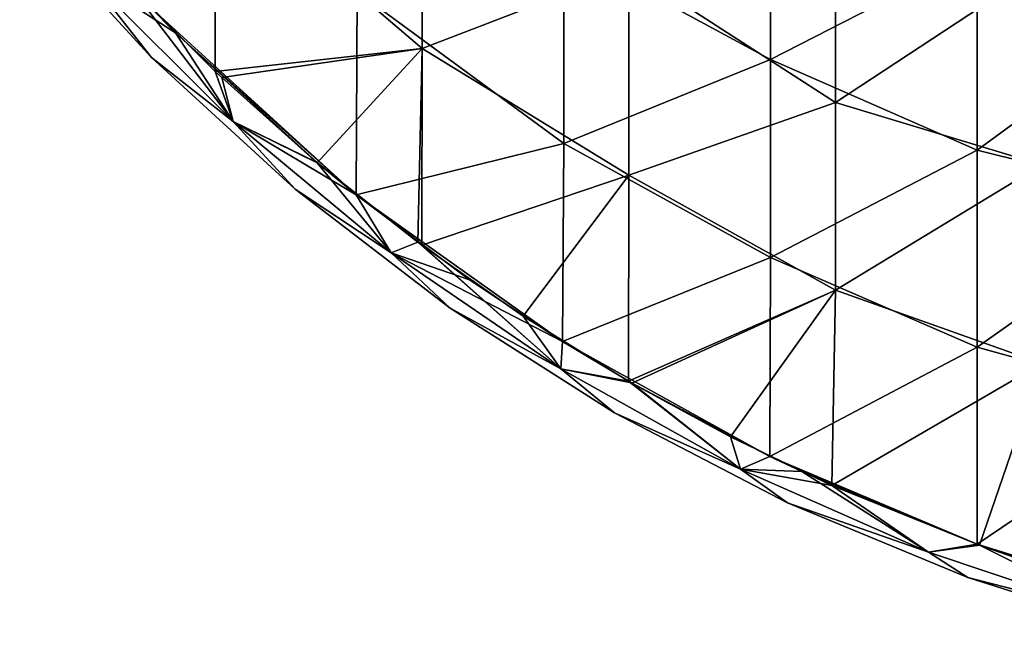
# Model space of a CAD drawing. Units: millimetres. Extents: x -32.5 to 32.5, y -32.5 to 32.5.
# Drawn here: x -24.9 to -10.6, y -31.4 to -22.4 of the extents above; entities that cross this region are included whole.
import ezdxf

# ---------------------------------------------------------------- set-up
doc = ezdxf.new("R2010")
doc.units = ezdxf.units.MM
doc.header["$LTSCALE"] = 65.185185
for name, color, linetype in [('1', 7, 'CONTINUOUS'), ('11', 7, 'CONTINUOUS'), ('3', 7, 'CONTINUOUS'), ('4', 7, 'CONTINUOUS'), ('6', 7, 'CONTINUOUS')]:
    doc.layers.add(name, color=color, linetype=linetype)

msp = doc.modelspace()

# ---------------------------------------------------------------- linework, layer by layer
at = {"layer": '1', "linetype": 'Continuous'}
for points in [[(-19.048, -22.851, 3), (-19.048, -19.995, 3), (-22.051, -20.282, 3), (-19.048, -22.851, 3)], [(-19.048, -22.851, 3), (-16.045, -21.695, 3), (-19.048, -19.995, 3), (-19.048, -22.851, 3)], [(-22.056, -23.185, 3), (-22.051, -20.282, 3), (-23.322, -21.91, 3), (-22.056, -23.185, 3)], [(-22.056, -23.185, 3), (-19.048, -22.851, 3), (-22.051, -20.282, 3), (-22.056, -23.185, 3)], [(-13.042, -20.906, 3), (-16.045, -21.695, 3), (-13.042, -23.635, 3), (-13.042, -20.906, 3)], [(-13.042, -20.906, 3), (-13.042, -23.635, 3), (-10.039, -21.658, 3), (-13.042, -20.906, 3)], [(-16.045, -24.689, 3), (-16.045, -21.695, 3), (-19.048, -22.851, 3), (-16.045, -24.689, 3)], [(-16.045, -21.695, 3), (-16.045, -24.689, 3), (-13.042, -23.635, 3), (-16.045, -21.695, 3)], [(-10.039, -21.658, 3), (-13.042, -23.635, 3), (-10.039, -24.543, 3), (-10.039, -21.658, 3)], [(-21.961, -23.274, 3), (-19.048, -22.851, 3), (-22.056, -23.185, 3), (-21.961, -23.274, 3)], [(-20.572, -24.511, 3), (-19.048, -22.851, 3), (-21.961, -23.274, 3), (-20.572, -24.511, 3)], [(-19.11, -25.667, 3), (-19.048, -22.851, 3), (-20.572, -24.511, 3), (-19.11, -25.667, 3)], [(-19.05, -25.711, 3), (-19.048, -22.851, 3), (-19.11, -25.667, 3), (-19.05, -25.711, 3)], [(-19.05, -25.711, 3), (-16.045, -24.689, 3), (-19.048, -22.851, 3), (-19.05, -25.711, 3)], [(-13.042, -23.635, 3), (-16.045, -24.689, 3), (-13.042, -26.363, 3), (-13.042, -23.635, 3)], [(-13.042, -23.635, 3), (-13.042, -26.363, 3), (-10.039, -24.543, 3), (-13.042, -23.635, 3)], [(-10.039, -24.543, 3), (-13.042, -26.363, 3), (-10.039, -27.428, 3), (-10.039, -24.543, 3)], [(-17.578, -26.739, 3), (-16.045, -24.689, 3), (-19.05, -25.711, 3), (-17.578, -26.739, 3)], [(-16.047, -27.686, 3), (-16.045, -24.689, 3), (-17.578, -26.739, 3), (-16.047, -27.686, 3)], [(-16.045, -24.689, 3), (-16.047, -27.686, 3), (-13.042, -26.363, 3), (-16.045, -24.689, 3)], [(-16.047, -27.686, 3), (-16.001, -27.712, 3), (-13.042, -26.363, 3), (-16.047, -27.686, 3)], [(-13.042, -26.363, 3), (-16.001, -27.712, 3), (-14.566, -28.492, 3), (-13.042, -26.363, 3)], [(-13.093, -29.199, 3), (-13.042, -26.363, 3), (-14.566, -28.492, 3), (-13.093, -29.199, 3)], [(-13.042, -26.363, 3), (-13.093, -29.199, 3), (-10.039, -27.428, 3), (-13.042, -26.363, 3)], [(-13.093, -29.199, 3), (-10.945, -30.07, 3), (-10.039, -27.428, 3), (-13.093, -29.199, 3)], [(-10.039, -27.428, 3), (-10.945, -30.07, 3), (-10.059, -30.378, 3), (-10.039, -27.428, 3)]]:
    msp.add_3dface(points, dxfattribs=at)
at = {"layer": '11', "linetype": 'Continuous'}
for points in [[(-13.985, -20.133, -2), (-13.985, -23.009, -2), (-16.988, -21.381, -2), (-13.985, -20.133, -2)], [(-13.985, -20.133, -2), (-10.982, -21.468, -2), (-13.985, -23.009, -2), (-13.985, -20.133, -2)], [(-16.988, -21.381, -2), (-16.988, -24.232, -2), (-19.991, -22.021, -2), (-16.988, -21.381, -2)], [(-16.988, -21.381, -2), (-13.985, -23.009, -2), (-16.988, -24.232, -2), (-16.988, -21.381, -2)], [(-10.982, -21.468, -2), (-10.982, -24.33, -2), (-13.985, -23.009, -2), (-10.982, -21.468, -2)], [(-10.982, -21.468, -2), (-7.979, -22.126, -2), (-10.982, -24.33, -2), (-10.982, -21.468, -2)], [(-20.005, -24.976, -2), (-23.008, -22.24, -2), (-19.991, -22.021, -2), (-20.005, -24.976, -2)], [(-16.988, -24.232, -2), (-20.005, -24.976, -2), (-19.991, -22.021, -2), (-16.988, -24.232, -2)], [(-7.979, -22.126, -2), (-7.979, -25.076, -2), (-10.982, -24.33, -2), (-7.979, -22.126, -2)], [(-20.005, -24.976, -2), (-22.631, -22.624, -2), (-23.008, -22.24, -2), (-20.005, -24.976, -2)], [(-20.005, -24.976, -2), (-20.574, -24.509, -2), (-22.631, -22.624, -2), (-20.005, -24.976, -2)], [(-13.985, -23.009, -2), (-13.985, -25.886, -2), (-16.988, -24.232, -2), (-13.985, -23.009, -2)], [(-13.985, -23.009, -2), (-10.982, -24.33, -2), (-13.985, -25.886, -2), (-13.985, -23.009, -2)], [(-17.005, -27.108, -2), (-20.005, -24.976, -2), (-16.988, -24.232, -2), (-17.005, -27.108, -2)], [(-13.985, -25.886, -2), (-17.005, -27.108, -2), (-16.988, -24.232, -2), (-13.985, -25.886, -2)], [(-10.982, -24.33, -2), (-10.982, -27.192, -2), (-13.985, -25.886, -2), (-10.982, -24.33, -2)], [(-10.982, -24.33, -2), (-7.979, -25.076, -2), (-10.982, -27.192, -2), (-10.982, -24.33, -2)], [(-17.005, -27.108, -2), (-18.359, -26.21, -2), (-20.005, -24.976, -2), (-17.005, -27.108, -2)], [(-7.979, -25.076, -2), (-7.979, -28.026, -2), (-10.982, -27.192, -2), (-7.979, -25.076, -2)], [(-13.994, -28.778, -2), (-17.005, -27.108, -2), (-13.985, -25.886, -2), (-13.994, -28.778, -2)], [(-10.982, -27.192, -2), (-13.994, -28.778, -2), (-13.985, -25.886, -2), (-10.982, -27.192, -2)], [(-13.994, -28.778, -2), (-16.003, -27.711, -2), (-17.005, -27.108, -2), (-13.994, -28.778, -2)], [(-10.983, -30.056, -2), (-13.994, -28.778, -2), (-10.982, -27.192, -2), (-10.983, -30.056, -2)], [(-7.979, -28.026, -2), (-10.983, -30.056, -2), (-10.982, -27.192, -2), (-7.979, -28.026, -2)], [(-7.981, -30.989, -2), (-10.983, -30.056, -2), (-7.979, -28.026, -2), (-7.981, -30.989, -2)], [(-10.983, -30.056, -2), (-13.528, -29, -2), (-13.994, -28.778, -2), (-10.983, -30.056, -2)], [(-7.981, -30.989, -2), (-10.947, -30.069, -2), (-10.983, -30.056, -2), (-7.981, -30.989, -2)], [(-7.981, -30.989, -2), (-8.284, -30.909, -2), (-10.947, -30.069, -2), (-7.981, -30.989, -2)]]:
    msp.add_3dface(points, dxfattribs=at)
at = {"layer": '3', "linetype": 'Continuous'}
for points in [[(-24.896, -20.891, -1.5), (-22.981, -22.981, -1.5), (-24.896, -20.891, 2.5), (-24.896, -20.891, -1.5)], [(-24.896, -20.891, 2.5), (-22.981, -22.981, -1.5), (-22.981, -22.981, 2.5), (-24.896, -20.891, 2.5)], [(-22.981, -22.981, -1.5), (-20.891, -24.896, -1.5), (-22.981, -22.981, 2.5), (-22.981, -22.981, -1.5)], [(-22.981, -22.981, 2.5), (-20.891, -24.896, -1.5), (-20.891, -24.896, 2.5), (-22.981, -22.981, 2.5)], [(-20.891, -24.896, -1.5), (-18.641, -26.622, -1.5), (-20.891, -24.896, 2.5), (-20.891, -24.896, -1.5)], [(-20.891, -24.896, 2.5), (-18.641, -26.622, -1.5), (-18.641, -26.622, 2.5), (-20.891, -24.896, 2.5)], [(-18.641, -26.622, -1.5), (-16.25, -28.146, -1.5), (-18.641, -26.622, 2.5), (-18.641, -26.622, -1.5)], [(-18.641, -26.622, 2.5), (-16.25, -28.146, -1.5), (-16.25, -28.146, 2.5), (-18.641, -26.622, 2.5)], [(-16.25, -28.146, -1.5), (-13.735, -29.455, -1.5), (-16.25, -28.146, 2.5), (-16.25, -28.146, -1.5)], [(-16.25, -28.146, 2.5), (-13.735, -29.455, -1.5), (-13.735, -29.455, 2.5), (-16.25, -28.146, 2.5)], [(-13.735, -29.455, -1.5), (-11.116, -30.54, -1.5), (-13.735, -29.455, 2.5), (-13.735, -29.455, -1.5)], [(-13.735, -29.455, 2.5), (-11.116, -30.54, -1.5), (-11.116, -30.54, 2.5), (-13.735, -29.455, 2.5)], [(-11.116, -30.54, -1.5), (-8.412, -31.393, -1.5), (-11.116, -30.54, 2.5), (-11.116, -30.54, -1.5)], [(-11.116, -30.54, 2.5), (-8.412, -31.393, -1.5), (-8.412, -31.393, 2.5), (-11.116, -30.54, 2.5)]]:
    msp.add_3dface(points, dxfattribs=at)
at = {"layer": '4', "linetype": 'Continuous'}
for points in [[(-24.896, -20.891, 2.5), (-22.981, -22.981, 2.5), (-23.91, -21.796, 2.854), (-24.896, -20.891, 2.5)], [(-21.796, -23.91, 2.854), (-23.322, -21.91, 3), (-23.91, -21.796, 2.854), (-21.796, -23.91, 2.854)], [(-22.981, -22.981, 2.5), (-21.796, -23.91, 2.854), (-23.91, -21.796, 2.854), (-22.981, -22.981, 2.5)], [(-22.056, -23.185, 3), (-23.322, -21.91, 3), (-21.796, -23.91, 2.854), (-22.056, -23.185, 3)], [(-22.981, -22.981, 2.5), (-20.891, -24.896, 2.5), (-21.796, -23.91, 2.854), (-22.981, -22.981, 2.5)], [(-21.961, -23.274, 3), (-22.056, -23.185, 3), (-21.796, -23.91, 2.854), (-21.961, -23.274, 3)], [(-20.572, -24.511, 3), (-21.961, -23.274, 3), (-21.796, -23.91, 2.854), (-20.572, -24.511, 3)], [(-19.497, -25.819, 2.854), (-20.572, -24.511, 3), (-21.796, -23.91, 2.854), (-19.497, -25.819, 2.854)], [(-20.891, -24.896, 2.5), (-19.497, -25.819, 2.854), (-21.796, -23.91, 2.854), (-20.891, -24.896, 2.5)], [(-19.11, -25.667, 3), (-20.572, -24.511, 3), (-19.497, -25.819, 2.854), (-19.11, -25.667, 3)], [(-20.891, -24.896, 2.5), (-18.641, -26.622, 2.5), (-19.497, -25.819, 2.854), (-20.891, -24.896, 2.5)], [(-17.032, -27.508, 2.854), (-19.11, -25.667, 3), (-19.497, -25.819, 2.854), (-17.032, -27.508, 2.854)], [(-19.05, -25.711, 3), (-19.11, -25.667, 3), (-17.032, -27.508, 2.854), (-19.05, -25.711, 3)], [(-17.578, -26.739, 3), (-19.05, -25.711, 3), (-17.032, -27.508, 2.854), (-17.578, -26.739, 3)], [(-18.641, -26.622, 2.5), (-17.032, -27.508, 2.854), (-19.497, -25.819, 2.854), (-18.641, -26.622, 2.5)], [(-18.641, -26.622, 2.5), (-16.25, -28.146, 2.5), (-17.032, -27.508, 2.854), (-18.641, -26.622, 2.5)], [(-16.047, -27.686, 3), (-17.578, -26.739, 3), (-17.032, -27.508, 2.854), (-16.047, -27.686, 3)], [(-14.421, -28.962, 2.854), (-16.047, -27.686, 3), (-17.032, -27.508, 2.854), (-14.421, -28.962, 2.854)], [(-16.25, -28.146, 2.5), (-14.421, -28.962, 2.854), (-17.032, -27.508, 2.854), (-16.25, -28.146, 2.5)], [(-16.001, -27.712, 3), (-16.047, -27.686, 3), (-14.421, -28.962, 2.854), (-16.001, -27.712, 3)], [(-14.566, -28.492, 3), (-16.001, -27.712, 3), (-14.421, -28.962, 2.854), (-14.566, -28.492, 3)], [(-16.25, -28.146, 2.5), (-13.735, -29.455, 2.5), (-14.421, -28.962, 2.854), (-16.25, -28.146, 2.5)], [(-13.093, -29.199, 3), (-14.566, -28.492, 3), (-14.421, -28.962, 2.854), (-13.093, -29.199, 3)], [(-11.687, -30.169, 2.854), (-13.093, -29.199, 3), (-14.421, -28.962, 2.854), (-11.687, -30.169, 2.854)], [(-13.735, -29.455, 2.5), (-11.687, -30.169, 2.854), (-14.421, -28.962, 2.854), (-13.735, -29.455, 2.5)], [(-10.945, -30.07, 3), (-13.093, -29.199, 3), (-11.687, -30.169, 2.854), (-10.945, -30.07, 3)], [(-13.735, -29.455, 2.5), (-11.116, -30.54, 2.5), (-11.687, -30.169, 2.854), (-13.735, -29.455, 2.5)], [(-8.854, -31.118, 2.854), (-10.945, -30.07, 3), (-11.687, -30.169, 2.854), (-8.854, -31.118, 2.854)], [(-11.116, -30.54, 2.5), (-8.854, -31.118, 2.854), (-11.687, -30.169, 2.854), (-11.116, -30.54, 2.5)], [(-10.059, -30.378, 3), (-10.945, -30.07, 3), (-8.854, -31.118, 2.854), (-10.059, -30.378, 3)], [(-11.116, -30.54, 2.5), (-8.412, -31.393, 2.5), (-8.854, -31.118, 2.854), (-11.116, -30.54, 2.5)]]:
    msp.add_3dface(points, dxfattribs=at)
at = {"layer": '6', "linetype": 'Continuous'}
for points in [[(-22.981, -22.981, -1.5), (-24.896, -20.891, -1.5), (-23.91, -21.796, -1.854), (-22.981, -22.981, -1.5)], [(-22.981, -22.981, -1.5), (-23.91, -21.796, -1.854), (-21.796, -23.91, -1.854), (-22.981, -22.981, -1.5)], [(-23.008, -22.24, -2), (-22.631, -22.624, -2), (-23.91, -21.796, -1.854), (-23.008, -22.24, -2)], [(-23.91, -21.796, -1.854), (-22.631, -22.624, -2), (-21.796, -23.91, -1.854), (-23.91, -21.796, -1.854)], [(-22.631, -22.624, -2), (-20.574, -24.509, -2), (-21.796, -23.91, -1.854), (-22.631, -22.624, -2)], [(-20.891, -24.896, -1.5), (-22.981, -22.981, -1.5), (-21.796, -23.91, -1.854), (-20.891, -24.896, -1.5)], [(-20.891, -24.896, -1.5), (-21.796, -23.91, -1.854), (-19.497, -25.819, -1.854), (-20.891, -24.896, -1.5)], [(-20.574, -24.509, -2), (-20.005, -24.976, -2), (-21.796, -23.91, -1.854), (-20.574, -24.509, -2)], [(-21.796, -23.91, -1.854), (-20.005, -24.976, -2), (-19.497, -25.819, -1.854), (-21.796, -23.91, -1.854)], [(-18.641, -26.622, -1.5), (-20.891, -24.896, -1.5), (-19.497, -25.819, -1.854), (-18.641, -26.622, -1.5)], [(-20.005, -24.976, -2), (-18.359, -26.21, -2), (-19.497, -25.819, -1.854), (-20.005, -24.976, -2)], [(-18.641, -26.622, -1.5), (-19.497, -25.819, -1.854), (-17.032, -27.508, -1.854), (-18.641, -26.622, -1.5)], [(-18.359, -26.21, -2), (-17.005, -27.108, -2), (-19.497, -25.819, -1.854), (-18.359, -26.21, -2)], [(-19.497, -25.819, -1.854), (-17.005, -27.108, -2), (-17.032, -27.508, -1.854), (-19.497, -25.819, -1.854)], [(-16.25, -28.146, -1.5), (-18.641, -26.622, -1.5), (-17.032, -27.508, -1.854), (-16.25, -28.146, -1.5)], [(-17.005, -27.108, -2), (-16.003, -27.711, -2), (-17.032, -27.508, -1.854), (-17.005, -27.108, -2)], [(-16.25, -28.146, -1.5), (-17.032, -27.508, -1.854), (-14.421, -28.962, -1.854), (-16.25, -28.146, -1.5)], [(-17.032, -27.508, -1.854), (-16.003, -27.711, -2), (-14.421, -28.962, -1.854), (-17.032, -27.508, -1.854)], [(-16.003, -27.711, -2), (-13.994, -28.778, -2), (-14.421, -28.962, -1.854), (-16.003, -27.711, -2)], [(-13.735, -29.455, -1.5), (-16.25, -28.146, -1.5), (-14.421, -28.962, -1.854), (-13.735, -29.455, -1.5)], [(-13.994, -28.778, -2), (-13.528, -29, -2), (-14.421, -28.962, -1.854), (-13.994, -28.778, -2)], [(-13.735, -29.455, -1.5), (-14.421, -28.962, -1.854), (-11.687, -30.169, -1.854), (-13.735, -29.455, -1.5)], [(-14.421, -28.962, -1.854), (-13.528, -29, -2), (-11.687, -30.169, -1.854), (-14.421, -28.962, -1.854)], [(-13.528, -29, -2), (-10.983, -30.056, -2), (-11.687, -30.169, -1.854), (-13.528, -29, -2)], [(-11.116, -30.54, -1.5), (-13.735, -29.455, -1.5), (-11.687, -30.169, -1.854), (-11.116, -30.54, -1.5)], [(-10.983, -30.056, -2), (-10.947, -30.069, -2), (-11.687, -30.169, -1.854), (-10.983, -30.056, -2)], [(-11.687, -30.169, -1.854), (-10.947, -30.069, -2), (-8.854, -31.118, -1.854), (-11.687, -30.169, -1.854)], [(-11.116, -30.54, -1.5), (-11.687, -30.169, -1.854), (-8.854, -31.118, -1.854), (-11.116, -30.54, -1.5)], [(-10.947, -30.069, -2), (-8.284, -30.909, -2), (-8.854, -31.118, -1.854), (-10.947, -30.069, -2)], [(-8.412, -31.393, -1.5), (-11.116, -30.54, -1.5), (-8.854, -31.118, -1.854), (-8.412, -31.393, -1.5)]]:
    msp.add_3dface(points, dxfattribs=at)

doc.saveas('drawing.dxf')
